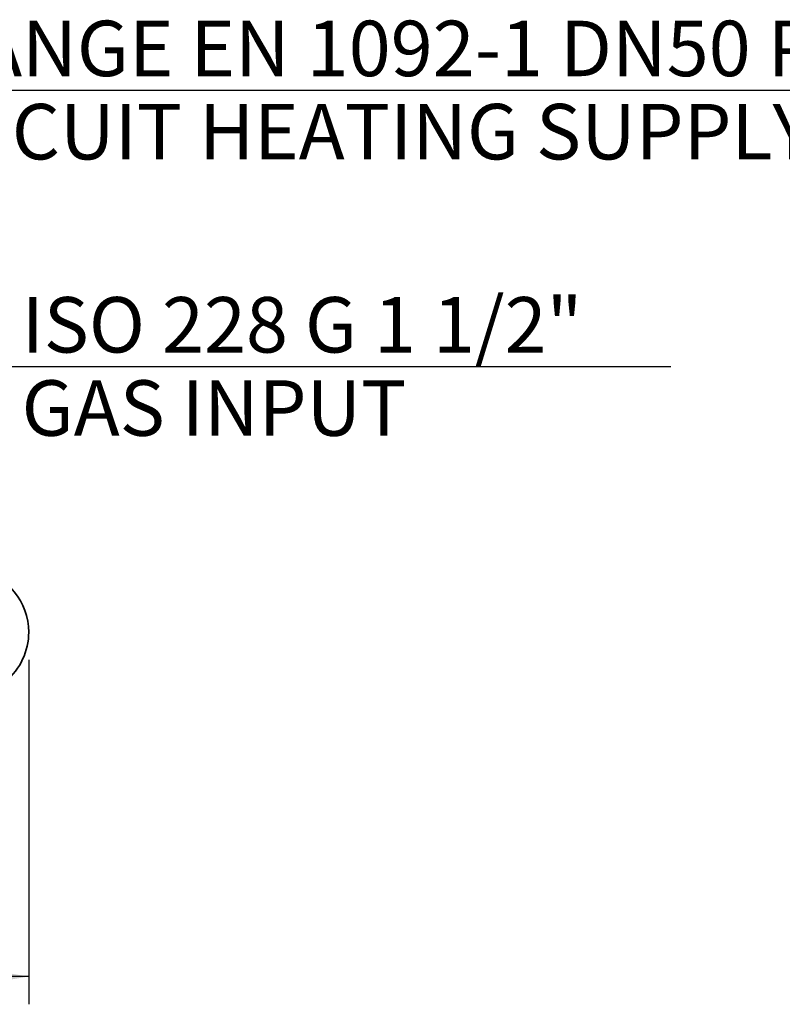
# Model space of a CAD drawing. Units: millimetres. Extents: x 59 to 491, y 20 to 391.
# Drawn here: x 227 to 275, y 31 to 93 of the extents above; entities that cross this region are included whole.
import ezdxf
from ezdxf.enums import TextEntityAlignment as Align

# ---------------------------------------------------------------- set-up
doc = ezdxf.new("R2010")
doc.units = ezdxf.units.MM
doc.layers.add('7682193', color=7, linetype='Continuous')
doc.layers.add('FactualArea', color=7, linetype='Continuous')
doc.styles.add('SEACAD_Arial', font='arial.ttf')

# ---------------------------------------------------------------- blocks, each defined once
blk = doc.blocks.new('SE2')
at = {"layer": '7682193', "color": 2, "linetype": 'Continuous', "lineweight": 35}
for start, end in [(0, 78.88448), (258.88448, 0)]:
    blk.add_arc((223.557, 54.03), 4, start, end, dxfattribs=at)
blk = doc.blocks.new('GDimGGroup9')
at = {"layer": 'FactualArea', "linetype": 'Continuous', "lineweight": 25}
blk.add_hatch(color=136, dxfattribs=at).paths.add_polyline_path([(191.708, 68.676), (189.303, 66.067), (192.424, 67.756)])
at = {"layer": 'FactualArea', "color": 136, "linetype": 'Continuous', "lineweight": 25}
for p, q in [((189.303, 66.067), (217.783, 88.223)), ((217.783, 88.223), (291.77, 88.223))]:
    blk.add_line(p, q, dxfattribs=at)
at = {"layer": 'FactualArea', "color": 136, "linetype": 'Continuous', "lineweight": 25, "style": 'SEACAD_Arial'}
for s, p in [('FLANGE EN 1092-1 DN50 PN6', (219.008, 92.598)), ('CIRCUIT HEATING SUPPLY', (219.008, 87.348))]:
    blk.add_text(s, height=3.5, dxfattribs=at).set_placement(p, align=Align.TOP_LEFT)
blk = doc.blocks.new('GDimGGroup12')
at = {"layer": 'FactualArea', "linetype": 'Continuous', "lineweight": 25}
blk.add_hatch(color=136, dxfattribs=at).paths.add_polyline_path([(210.965, 64.719), (208.012, 62.751), (211.443, 63.655)])
at = {"layer": 'FactualArea', "color": 136, "linetype": 'Continuous', "lineweight": 25}
for p, q in [((208.012, 62.751), (225.881, 70.791)), ((225.881, 70.791), (268.064, 70.791))]:
    blk.add_line(p, q, dxfattribs=at)
at = {"layer": 'FactualArea', "color": 136, "linetype": 'Continuous', "lineweight": 25, "style": 'SEACAD_Arial'}
for s, p in [('ISO 228 G 1 1/2"', (227.106, 75.166)), ('GAS INPUT', (227.106, 69.916))]:
    blk.add_text(s, height=3.5, dxfattribs=at).set_placement(p, align=Align.TOP_LEFT)
blk = doc.blocks.new('GDimGGroup17')
at = {"layer": 'FactualArea', "linetype": 'Continuous', "lineweight": 25}
for points in [[(209.867, 31.724), (209.867, 32.891), (206.367, 32.308)], [(224.057, 31.724), (227.557, 32.308), (224.057, 32.891)]]:
    blk.add_hatch(color=136, dxfattribs=at).paths.add_polyline_path(points)
at = {"layer": 'FactualArea', "color": 136, "linetype": 'Continuous', "lineweight": 25}
for p, q in [((206.367, 71.981), (206.367, 30.558)), ((227.557, 52.28), (227.557, 30.558)), ((227.557, 32.308), (206.367, 32.308))]:
    blk.add_line(p, q, dxfattribs=at)
at = {"layer": 'FactualArea', "color": 136, "linetype": 'Continuous', "lineweight": 25, "style": 'SEACAD_Arial'}
blk.add_text('212', height=3.5, dxfattribs=at).set_placement((212.854, 36.683), align=Align.TOP_LEFT)

msp = doc.modelspace()

# ---------------------------------------------------------------- block references
at = {"layer": 'FactualArea'}
for name in ['SE2', 'GDimGGroup9', 'GDimGGroup12', 'GDimGGroup17']:
    msp.add_blockref(name, (0, 0), dxfattribs=at)

doc.saveas('drawing.dxf')
